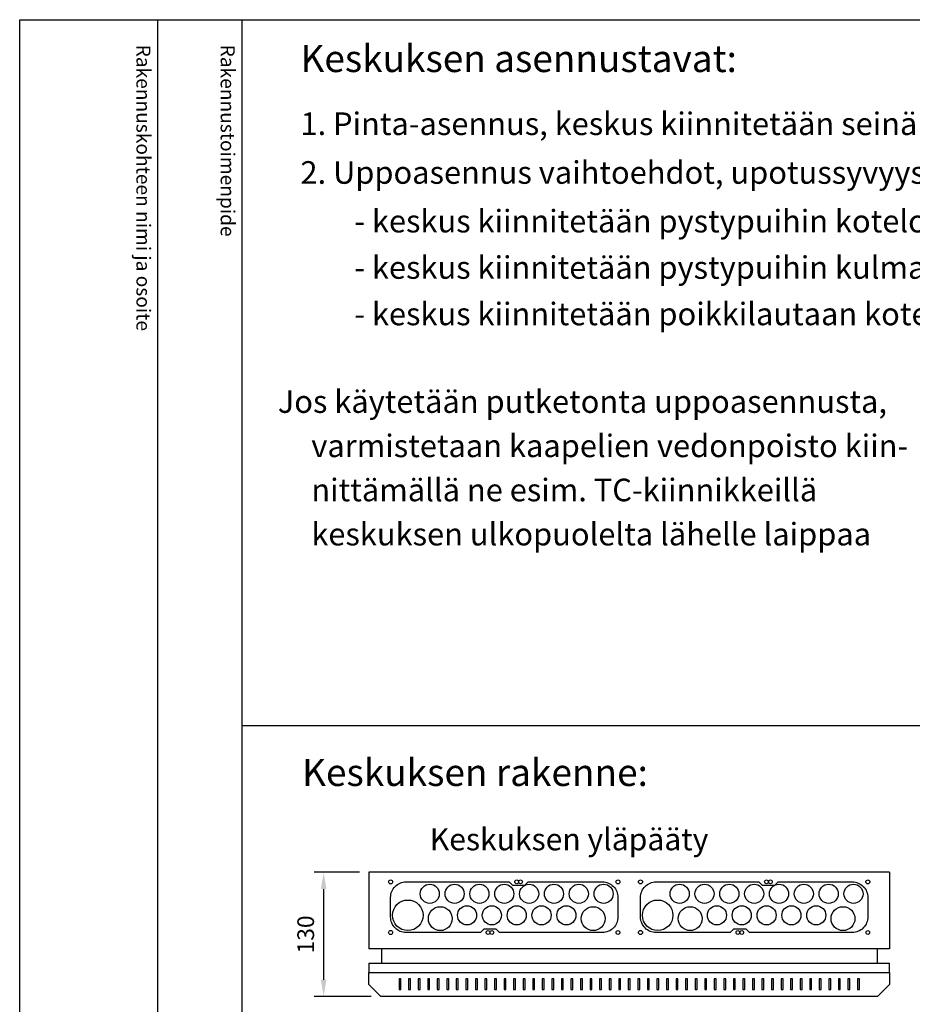
# Model space of a CAD drawing. Extents: x 0 to 7458, y 0 to 3483.
# Drawn here: x 5017 to 5951, y 2453 to 3483 of the extents above; entities that cross this region are included whole.
import ezdxf

# ---------------------------------------------------------------- set-up
doc = ezdxf.new("R2010")
doc.units = 0
doc.header["$LTSCALE"] = 40
doc.header["$MEASUREMENT"] = 0
doc.layers.get('DEFPOINTS').update_dxf_attribs({"linetype": 'CONTINUOUS'})
for name, color, linetype in [('EHYTV1', 1, 'CONTINUOUS'), ('EHYTV5', 5, 'CONTINUOUS'), ('TEXT15', 1, 'CONTINUOUS'), ('TEXT25', 3, 'CONTINUOUS'), ('TEXT35', 3, 'CONTINUOUS')]:
    doc.layers.add(name, color=color, linetype=linetype)
doc.styles.add('ROMANS', font='romans')
doc.styles.get("Standard").update_dxf_attribs({"font": 'fiso'})
doc.dimstyles.get("Standard").update_dxf_attribs({"dimtxt": 0.18, "dimasz": 0.18, "dimexe": 0.18, "dimexo": 0.0625, "dimgap": 0.09, "dimtad": 0, "dimtih": 1, "dimtoh": 1, "dimdec": 4, "dimzin": 0, "dimtxsty": 'STANDARD', "dimcen": 0.09, "dimazin": 3, "dimtfac": 1, "dimtdec": 4, "dimtofl": 0, "dimtmove": 0, "dimatfit": 3, "dimtolj": 1, "dimtzin": 0})

# ---------------------------------------------------------------- blocks, each defined once
blk = doc.blocks.new('*D20')
at = {"layer": 'DEFPOINTS', "color": 0}
for p in [(5382.6, 2591.4), (5335.2, 2461.4), (5395.1, 2461.4)]:
    blk.add_point(p, dxfattribs=at)
at = {"layer": 'EHYTV1', "color": 0}
for p, q in [((5372.6, 2591.4), (5325.2, 2591.4)), ((5335.2, 2573.9), (5335.2, 2478.9)), ((5385.1, 2461.4), (5325.2, 2461.4))]:
    blk.add_line(p, q, dxfattribs=at)
for points in [[(5332.3, 2573.9), (5338.1, 2573.9), (5335.2, 2591.4)], [(5332.3, 2478.9), (5338.1, 2478.9), (5335.2, 2461.4)]]:
    blk.add_solid(points, dxfattribs=at)
at = {"layer": 'EHYTV1', "color": 0, "insert": (5316.4, 2526.4), "char_height": 17.5, "attachment_point": 5, "rotation": 90}
blk.add_mtext('\\A1;130', dxfattribs=at)

msp = doc.modelspace()

# ---------------------------------------------------------------- linework, layer by layer
at = {"layer": 'EHYTV1'}
for p, q in [((5161.2, 3483.5), (5161.2, 1062)), ((5249.4, 3483.5), (5249.4, 0)), ((5250.3, 2745.1), (6334.4, 2745.1)), ((5416.1, 2480.1), (5414.1, 2480.1)), ((5414.1, 2480.1), (5414.1, 2468.9)), ((5416.1, 2468.9), (5416.1, 2480.1)), ((5426.1, 2480.1), (5424.1, 2480.1)), ((5424.1, 2480.1), (5424.1, 2468.9)), ((5426.1, 2468.9), (5426.1, 2480.1)), ((5436.1, 2480.1), (5434.1, 2480.1)), ((5434.1, 2480.1), (5434.1, 2468.9)), ((5436.1, 2468.9), (5436.1, 2480.1)), ((5446.1, 2480.1), (5444.1, 2480.1)), ((5444.1, 2480.1), (5444.1, 2468.9)), ((5446.1, 2468.9), (5446.1, 2480.1)), ((5456.1, 2480.1), (5454.1, 2480.1)), ((5454.1, 2480.1), (5454.1, 2468.9)), ((5456.1, 2468.9), (5456.1, 2480.1)), ((5466.1, 2480.1), (5464.1, 2480.1)), ((5464.1, 2480.1), (5464.1, 2468.9)), ((5466.1, 2468.9), (5466.1, 2480.1)), ((5476.1, 2480.1), (5474.1, 2480.1)), ((5474.1, 2480.1), (5474.1, 2468.9)), ((5476.1, 2468.9), (5476.1, 2480.1)), ((5486.1, 2480.1), (5484.1, 2480.1)), ((5484.1, 2480.1), (5484.1, 2468.9)), ((5486.1, 2468.9), (5486.1, 2480.1)), ((5496.1, 2480.1), (5494.1, 2480.1)), ((5494.1, 2480.1), (5494.1, 2468.9)), ((5496.1, 2468.9), (5496.1, 2480.1)), ((5504.1, 2480.1), (5504.1, 2468.9)), ((5506.1, 2480.1), (5504.1, 2480.1)), ((5506.1, 2468.9), (5506.1, 2480.1)), ((5516.1, 2480.1), (5514.1, 2480.1)), ((5514.1, 2480.1), (5514.1, 2468.9)), ((5516.1, 2468.9), (5516.1, 2480.1)), ((5526.1, 2480.1), (5524.1, 2480.1)), ((5524.1, 2480.1), (5524.1, 2468.9)), ((5526.1, 2468.9), (5526.1, 2480.1)), ((5536.1, 2480.1), (5534.1, 2480.1)), ((5534.1, 2480.1), (5534.1, 2468.9)), ((5536.1, 2468.9), (5536.1, 2480.1)), ((5546.1, 2480.1), (5544.1, 2480.1)), ((5544.1, 2480.1), (5544.1, 2468.9)), ((5546.1, 2468.9), (5546.1, 2480.1)), ((5556.1, 2480.1), (5554.1, 2480.1)), ((5554.1, 2480.1), (5554.1, 2468.9)), ((5556.1, 2468.9), (5556.1, 2480.1)), ((5566.1, 2480.1), (5564.1, 2480.1)), ((5564.1, 2480.1), (5564.1, 2468.9)), ((5566.1, 2468.9), (5566.1, 2480.1)), ((5576.1, 2480.1), (5574.1, 2480.1)), ((5574.1, 2480.1), (5574.1, 2468.9)), ((5576.1, 2468.9), (5576.1, 2480.1)), ((5586.1, 2480.1), (5584.1, 2480.1)), ((5584.1, 2480.1), (5584.1, 2468.9)), ((5586.1, 2468.9), (5586.1, 2480.1)), ((5596.1, 2480.1), (5594.1, 2480.1)), ((5594.1, 2480.1), (5594.1, 2468.9)), ((5596.1, 2468.9), (5596.1, 2480.1)), ((5606.1, 2480.1), (5604.1, 2480.1)), ((5604.1, 2480.1), (5604.1, 2468.9)), ((5606.1, 2468.9), (5606.1, 2480.1)), ((5616.1, 2480.1), (5614.1, 2480.1)), ((5614.1, 2480.1), (5614.1, 2468.9)), ((5616.1, 2468.9), (5616.1, 2480.1)), ((5626.1, 2480.1), (5624.1, 2480.1)), ((5624.1, 2480.1), (5624.1, 2468.9)), ((5626.1, 2468.9), (5626.1, 2480.1)), ((5634.1, 2480.1), (5634.1, 2468.9)), ((5636.1, 2480.1), (5634.1, 2480.1)), ((5636.1, 2468.9), (5636.1, 2480.1)), ((5646.1, 2480.1), (5644.1, 2480.1)), ((5644.1, 2480.1), (5644.1, 2468.9)), ((5646.1, 2468.9), (5646.1, 2480.1)), ((5656.1, 2480.1), (5654.1, 2480.1)), ((5654.1, 2480.1), (5654.1, 2468.9)), ((5656.1, 2468.9), (5656.1, 2480.1)), ((5666.1, 2480.1), (5664.1, 2480.1)), ((5664.1, 2480.1), (5664.1, 2468.9)), ((5666.1, 2468.9), (5666.1, 2480.1)), ((5676.1, 2480.1), (5674.1, 2480.1)), ((5674.1, 2480.1), (5674.1, 2468.9)), ((5676.1, 2468.9), (5676.1, 2480.1)), ((5686.1, 2480.1), (5684.1, 2480.1)), ((5684.1, 2480.1), (5684.1, 2468.9)), ((5686.1, 2468.9), (5686.1, 2480.1)), ((5696.1, 2480.1), (5694.1, 2480.1)), ((5694.1, 2480.1), (5694.1, 2468.9)), ((5696.1, 2468.9), (5696.1, 2480.1)), ((5706.1, 2480.1), (5704.1, 2480.1)), ((5704.1, 2480.1), (5704.1, 2468.9)), ((5706.1, 2468.9), (5706.1, 2480.1)), ((5716.1, 2480.1), (5714.1, 2480.1)), ((5714.1, 2480.1), (5714.1, 2468.9)), ((5716.1, 2468.9), (5716.1, 2480.1)), ((5726.1, 2480.1), (5724.1, 2480.1)), ((5724.1, 2480.1), (5724.1, 2468.9)), ((5726.1, 2468.9), (5726.1, 2480.1)), ((5736.1, 2480.1), (5734.1, 2480.1)), ((5734.1, 2480.1), (5734.1, 2468.9)), ((5736.1, 2468.9), (5736.1, 2480.1)), ((5746.1, 2480.1), (5744.1, 2480.1)), ((5744.1, 2480.1), (5744.1, 2468.9)), ((5746.1, 2468.9), (5746.1, 2480.1)), ((5756.1, 2480.1), (5754.1, 2480.1)), ((5754.1, 2480.1), (5754.1, 2468.9)), ((5756.1, 2468.9), (5756.1, 2480.1)), ((5766.1, 2480.1), (5764.1, 2480.1)), ((5764.1, 2480.1), (5764.1, 2468.9)), ((5766.1, 2468.9), (5766.1, 2480.1)), ((5776.1, 2480.1), (5774.1, 2480.1)), ((5774.1, 2480.1), (5774.1, 2468.9)), ((5776.1, 2468.9), (5776.1, 2480.1)), ((5786.1, 2480.1), (5784.1, 2480.1)), ((5784.1, 2480.1), (5784.1, 2468.9)), ((5786.1, 2468.9), (5786.1, 2480.1)), ((5796.1, 2480.1), (5794.1, 2480.1)), ((5794.1, 2480.1), (5794.1, 2468.9)), ((5796.1, 2468.9), (5796.1, 2480.1)), ((5806.1, 2480.1), (5804.1, 2480.1)), ((5804.1, 2480.1), (5804.1, 2468.9)), ((5806.1, 2468.9), (5806.1, 2480.1)), ((5816.1, 2480.1), (5814.1, 2480.1)), ((5814.1, 2480.1), (5814.1, 2468.9)), ((5816.1, 2468.9), (5816.1, 2480.1)), ((5824.1, 2480.1), (5824.1, 2468.9)), ((5826.1, 2480.1), (5824.1, 2480.1)), ((5826.1, 2468.9), (5826.1, 2480.1)), ((5836.1, 2480.1), (5834.1, 2480.1)), ((5834.1, 2480.1), (5834.1, 2468.9)), ((5836.1, 2468.9), (5836.1, 2480.1)), ((5846.1, 2480.1), (5844.1, 2480.1)), ((5844.1, 2480.1), (5844.1, 2468.9)), ((5846.1, 2468.9), (5846.1, 2480.1)), ((5856.1, 2480.1), (5854.1, 2480.1)), ((5854.1, 2480.1), (5854.1, 2468.9)), ((5856.1, 2468.9), (5856.1, 2480.1)), ((5866.1, 2480.1), (5864.1, 2480.1)), ((5864.1, 2480.1), (5864.1, 2468.9)), ((5866.1, 2468.9), (5866.1, 2480.1)), ((5876.1, 2480.1), (5874.1, 2480.1)), ((5874.1, 2480.1), (5874.1, 2468.9)), ((5876.1, 2468.9), (5876.1, 2480.1)), ((5886.1, 2480.1), (5884.1, 2480.1)), ((5884.1, 2480.1), (5884.1, 2468.9)), ((5886.1, 2468.9), (5886.1, 2480.1)), ((5896.1, 2480.1), (5894.1, 2480.1)), ((5894.1, 2480.1), (5894.1, 2468.9)), ((5896.1, 2468.9), (5896.1, 2480.1)), ((5414.1, 2468.9), (5416.1, 2468.9)), ((5424.1, 2468.9), (5426.1, 2468.9)), ((5434.1, 2468.9), (5436.1, 2468.9)), ((5444.1, 2468.9), (5446.1, 2468.9)), ((5454.1, 2468.9), (5456.1, 2468.9)), ((5464.1, 2468.9), (5466.1, 2468.9)), ((5474.1, 2468.9), (5476.1, 2468.9)), ((5484.1, 2468.9), (5486.1, 2468.9)), ((5494.1, 2468.9), (5496.1, 2468.9)), ((5504.1, 2468.9), (5506.1, 2468.9)), ((5514.1, 2468.9), (5516.1, 2468.9)), ((5524.1, 2468.9), (5526.1, 2468.9)), ((5534.1, 2468.9), (5536.1, 2468.9)), ((5544.1, 2468.9), (5546.1, 2468.9)), ((5554.1, 2468.9), (5556.1, 2468.9)), ((5564.1, 2468.9), (5566.1, 2468.9)), ((5574.1, 2468.9), (5576.1, 2468.9)), ((5584.1, 2468.9), (5586.1, 2468.9)), ((5594.1, 2468.9), (5596.1, 2468.9)), ((5604.1, 2468.9), (5606.1, 2468.9)), ((5614.1, 2468.9), (5616.1, 2468.9)), ((5624.1, 2468.9), (5626.1, 2468.9)), ((5634.1, 2468.9), (5636.1, 2468.9)), ((5644.1, 2468.9), (5646.1, 2468.9)), ((5654.1, 2468.9), (5656.1, 2468.9)), ((5664.1, 2468.9), (5666.1, 2468.9)), ((5674.1, 2468.9), (5676.1, 2468.9)), ((5684.1, 2468.9), (5686.1, 2468.9)), ((5694.1, 2468.9), (5696.1, 2468.9)), ((5704.1, 2468.9), (5706.1, 2468.9)), ((5714.1, 2468.9), (5716.1, 2468.9)), ((5724.1, 2468.9), (5726.1, 2468.9)), ((5734.1, 2468.9), (5736.1, 2468.9)), ((5744.1, 2468.9), (5746.1, 2468.9)), ((5754.1, 2468.9), (5756.1, 2468.9)), ((5764.1, 2468.9), (5766.1, 2468.9)), ((5774.1, 2468.9), (5776.1, 2468.9)), ((5784.1, 2468.9), (5786.1, 2468.9)), ((5794.1, 2468.9), (5796.1, 2468.9)), ((5804.1, 2468.9), (5806.1, 2468.9)), ((5814.1, 2468.9), (5816.1, 2468.9)), ((5824.1, 2468.9), (5826.1, 2468.9)), ((5834.1, 2468.9), (5836.1, 2468.9)), ((5844.1, 2468.9), (5846.1, 2468.9)), ((5854.1, 2468.9), (5856.1, 2468.9)), ((5864.1, 2468.9), (5866.1, 2468.9)), ((5874.1, 2468.9), (5876.1, 2468.9)), ((5884.1, 2468.9), (5886.1, 2468.9)), ((5894.1, 2468.9), (5896.1, 2468.9))]:
    msp.add_line(p, q, dxfattribs=at)
msp.add_lwpolyline([(7458.3, 3483.5), (7458.3, 0), (5017, 0), (5017, 3483.5)], close=True, dxfattribs=at)
for points in [[(5502.8, 2531.9), (5499.3, 2528.4), (5421.6, 2528.4, -0.414214), (5405.3, 2544.6), (5405.3, 2565.1, -0.414214), (5421.6, 2581.4), (5529.3, 2581.4), (5532.8, 2577.9), (5545.8, 2577.9), (5549.3, 2581.4), (5627.1, 2581.4, -0.414214), (5643.3, 2565.1), (5643.3, 2544.6, -0.414214), (5627.1, 2528.4), (5519.3, 2528.4), (5515.8, 2531.9), (5502.8, 2531.9)], [(5764.4, 2531.9), (5760.9, 2528.4), (5683.2, 2528.4, -0.414214), (5666.9, 2544.6), (5666.9, 2565.1, -0.414214), (5683.2, 2581.4), (5790.9, 2581.4), (5794.4, 2577.9), (5807.4, 2577.9), (5810.9, 2581.4), (5888.7, 2581.4, -0.414214), (5904.9, 2565.1), (5904.9, 2544.6, -0.414214), (5888.7, 2528.4), (5780.9, 2528.4), (5777.4, 2531.9), (5764.4, 2531.9)]]:
    msp.add_lwpolyline(points, format="xyb", dxfattribs=at)
for centre, radius in [((5405.3, 2581.4), 2.1), ((5446.3, 2568.9), 10), ((5472.3, 2568.9), 10), ((5498.3, 2568.9), 10), ((5524.3, 2568.9), 10), ((5537.3, 2581.4), 2), ((5541.3, 2581.4), 2), ((5550.3, 2568.9), 10), ((5576.3, 2568.9), 10), ((5602.3, 2568.9), 10), ((5628.3, 2568.9), 10), ((5643.3, 2581.4), 2.1), ((5666.9, 2581.4), 2.1), ((5707.9, 2568.9), 10), ((5733.9, 2568.9), 10), ((5759.9, 2568.9), 10), ((5785.9, 2568.9), 10), ((5798.9, 2581.4), 2), ((5802.9, 2581.4), 2), ((5811.9, 2568.9), 10), ((5837.9, 2568.9), 10), ((5863.9, 2568.9), 10), ((5889.9, 2568.9), 10), ((5904.9, 2581.4), 2.1), ((5423.3, 2546.4), 16), ((5457.3, 2542.9), 12.5), ((5485.3, 2546.4), 10), ((5511.3, 2546.4), 10), ((5537.3, 2546.4), 10), ((5563.3, 2546.4), 10), ((5589.3, 2546.4), 10), ((5617.3, 2542.9), 12.5), ((5684.9, 2546.4), 16), ((5718.9, 2542.9), 12.5), ((5746.9, 2546.4), 10), ((5772.9, 2546.4), 10), ((5798.9, 2546.4), 10), ((5824.9, 2546.4), 10), ((5850.9, 2546.4), 10), ((5878.9, 2542.9), 12.5), ((5405.3, 2528.4), 2.1), ((5507.3, 2528.4), 2), ((5511.3, 2528.4), 2), ((5643.3, 2528.4), 2), ((5666.9, 2528.4), 2.1), ((5768.9, 2528.4), 2), ((5772.9, 2528.4), 2), ((5904.9, 2528.4), 2)]:
    msp.add_circle(centre, radius, dxfattribs=at)
at = {"layer": 'EHYTV5'}
for p, q in [((5927.6, 2591.4), (5382.6, 2591.4)), ((5382.6, 2591.4), (5382.6, 2511.4)), ((5927.6, 2591.4), (5927.6, 2511.4)), ((5927.6, 2511.4), (5382.6, 2511.4)), ((5395.6, 2511.4), (5395.6, 2496.4)), ((5914.6, 2511.4), (5914.6, 2496.4))]:
    msp.add_line(p, q, dxfattribs=at)
at = {"layer": 'EHYTV5', "linetype": 'CONTINUOUS'}
for p, q in [((5382.6, 2496.4), (5927.6, 2496.4)), ((5382.6, 2496.4), (5382.6, 2486.4)), ((5927.6, 2486.4), (5927.6, 2496.4))]:
    msp.add_line(p, q, dxfattribs=at)
at = {"layer": 'EHYTV5'}
msp.add_lwpolyline([(5382.6, 2473.9), (5382.6, 2486.4), (5927.6, 2486.4), (5927.6, 2473.9), (5915.1, 2461.4), (5395.1, 2461.4)], close=True, dxfattribs=at)

# ---------------------------------------------------------------- texts
at = {"layer": 'TEXT15', "style": 'ROMANS'}
for s, p in [('Rakennuskohteen nimi ja osoite', (5139.2, 3457.4)), ('Rakennustoimenpide', (5227.4, 3457.4))]:
    msp.add_text(s, height=14.701, rotation=270, dxfattribs=at).set_placement(p)
at = {"layer": 'TEXT25', "style": 'ROMANS'}
for s, height, p in [('Keskuksen asennustavat:', 28.398, (5310.9, 3428.7)), ('Keskuksen rakenne:', 28.401, (5312.6, 2681.7))]:
    msp.add_text(s, height=height, dxfattribs=at).set_placement(p)
at = {"layer": 'TEXT35', "style": 'ROMANS'}
for s, height, p in [('1. Pinta-asennus, keskus kiinnitetään seinälle kotelon pohjassa olevista rei`istä', 23.665, (5310.9, 3362.8)), ('2. Uppoasennus vaihtoehdot, upotussyvyys noin 80 mm', 23.665, (5310.9, 3311.8)), ('- keskus kiinnitetään pystypuihin kotelon sivuissa olevista esirei`istä', 23.665, (5367.3, 3260.9)), ('- keskus kiinnitetään pystypuihin kulmakiinnikkeillä', 23.665, (5367.3, 3212.4)), ('- keskus kiinnitetään poikkilautaan kotelon pohjasta', 23.665, (5367.3, 3163.8)), ('  Jos käytetään putketonta uppoasennusta, ', 23.665, (5272.7, 3072.1)), ('varmistetaan kaapelien vedonpoisto kiin-', 23.665, (5322.3, 3025.8)), ('nittämällä ne esim. TC-kiinnikkeillä', 23.665, (5322.3, 2979.6)), ('keskuksen ulkopuolelta lähelle laippaa', 23.665, (5322.3, 2933.4)), ('Keskuksen yläpääty', 23.118, (5446.3, 2614.4))]:
    msp.add_text(s, height=height, dxfattribs=at).set_placement(p)

# ---------------------------------------------------------------- dimensions: what is measured, and where the dimension line sits
at = {"layer": 'EHYTV1'}
dim = msp.add_linear_dim(base=(5335.2, 2461.4), p1=(5382.6, 2591.4), p2=(5395.1, 2461.4), angle=90, dimstyle='STANDARD', override={"dimscale": 5, "dimtxt": 3.5, "dimasz": 3.5, "dimexe": 2, "dimexo": 2, "dimgap": 2, "dimtad": 1, "dimtih": 0, "dimtoh": 0, "dimdec": 0, "dimcen": -2, "dimtdec": 0, "dimtmove": 2}, dxfattribs=at)
dim.commit()
dim.dimension.update_dxf_attribs({"geometry": '*D20', "text_midpoint": (5316.4, 2526.4)})

doc.saveas('drawing.dxf')
